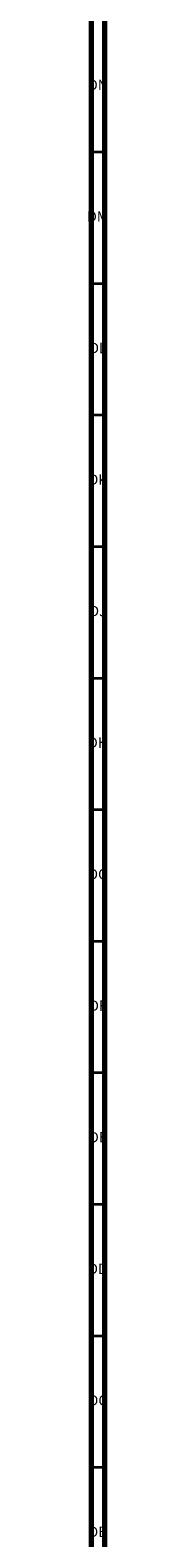
# Model space of a CAD drawing. Units: millimetres. Extents: x 3 to 5997, y 5 to 5995.
# Drawn here: x 4 to 11, y 4073 to 4646 of the extents above; entities that cross this region are included whole.
import ezdxf

# ---------------------------------------------------------------- set-up
doc = ezdxf.new("R2010")
doc.units = ezdxf.units.MM
doc.styles.add('SLDTEXTSTYLE0', font='TXT', dxfattribs={"width": 0.75})

msp = doc.modelspace()

# ---------------------------------------------------------------- linework, layer by layer
at = {"color": 7, "linetype": 'Continuous', "lineweight": 70}
for p, q in [((5, 5), (5, 5995)), ((10, 10), (10, 5990))]:
    msp.add_line(p, q, dxfattribs=at)
at = {"color": 7, "linetype": 'Continuous', "lineweight": 35}
for p, q in [((10, 4600), (5, 4600)), ((10, 4550), (5, 4550)), ((10, 4500), (5, 4500)), ((10, 4450), (5, 4450)), ((10, 4400), (5, 4400)), ((10, 4350), (5, 4350)), ((10, 4300), (5, 4300)), ((10, 4250), (5, 4250)), ((10, 4200), (5, 4200)), ((10, 4150), (5, 4150)), ((10, 4100), (5, 4100))]:
    msp.add_line(p, q, dxfattribs=at)

# ---------------------------------------------------------------- texts
at = {"color": 7, "linetype": 'Continuous', "lineweight": 0, "char_height": 3.969, "attachment_point": 2, "style": 'SLDTEXTSTYLE0'}
for s, insert in [('DN', (7.42, 4627.56)), ('DM', (7.31, 4577.56)), ('DL', (7.41, 4527.56)), ('DK', (7.44, 4477.56)), ('DJ', (7.42, 4427.56)), ('DH', (7.44, 4377.56)), ('DG', (7.44, 4327.56)), ('DF', (7.41, 4277.56)), ('DE', (7.46, 4227.56)), ('DD', (7.41, 4177.56)), ('DC', (7.41, 4127.56)), ('DB', (7.42, 4077.56))]:
    msp.add_mtext(s, dxfattribs=dict(at, insert=insert))

doc.saveas('drawing.dxf')
